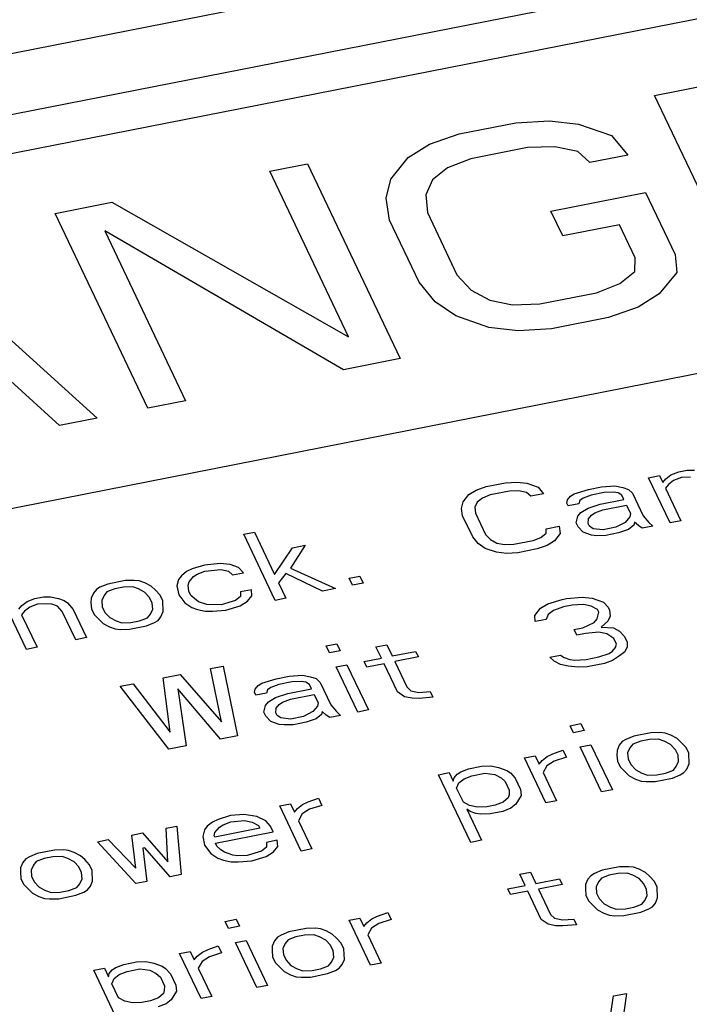
# Paper-space layout '10004648115_1_4' of a CAD drawing. Units: inches. Extents: x 0 to 34, y 0 to 22.
# Drawn here: x 21.4 to 21.8, y 14.7 to 15.3 of the extents above; entities that cross this region are included whole.
import ezdxf

# ---------------------------------------------------------------- set-up
doc = ezdxf.new("R2010")
doc.units = ezdxf.units.IN
doc.header["$LTSCALE"] = 1.87
doc.header["$MEASUREMENT"] = 0
doc.layers.get('0').update_dxf_attribs({"linetype": 'CONTINUOUS'})
doc.layers.add('COS_FEATURE', color=7, linetype='CONTINUOUS')

psp = doc.layouts.new('10004648115_1_4')

# ---------------------------------------------------------------- linework, layer by layer
at = {"color": 7, "linetype": 'CONTINUOUS'}
for p, q in [((19.66086, 14.94917), (22.18716, 15.44563)), ((22.37517, 15.42023), (19.51582, 14.85831)), ((19.67083, 14.91313), (22.19713, 15.4096)), ((20.4046, 14.81281), (22.59526, 15.24331)), ((21.81184, 15.03054), (21.81851, 15.03185)), ((21.82516, 15.00253), (21.81184, 15.03054)), ((21.81851, 15.03185), (21.82059, 15.02747)), ((21.82059, 15.02747), (21.82242, 15.02975)), ((21.82242, 15.02975), (21.82559, 15.03229)), ((21.82559, 15.03229), (21.83051, 15.03421)), ((21.83217, 15.03071), (21.82726, 15.02878)), ((21.83051, 15.03421), (21.83584, 15.03526)), ((21.83792, 15.03088), (21.83217, 15.03071)), ((21.83584, 15.03526), (21.84026, 15.03517)), ((21.70467, 15.02288), (21.71092, 15.02507)), ((21.71092, 15.02507), (21.72292, 15.02742)), ((21.72292, 15.02742), (21.73001, 15.02786)), ((21.73001, 15.02786), (21.73617, 15.02716)), ((21.73617, 15.02716), (21.74317, 15.0247)), ((21.74317, 15.0247), (21.74659, 15.02059)), ((21.7745, 15.0232), (21.7825, 15.02478)), ((21.7825, 15.02478), (21.79092, 15.02547)), ((21.79092, 15.02547), (21.79575, 15.02451)), ((21.79575, 15.02451), (21.79925, 15.02328)), ((21.82409, 15.02625), (21.82225, 15.02397)), ((21.82225, 15.02397), (21.83183, 15.00384)), ((21.82726, 15.02878), (21.82409, 15.02625)), ((21.6965, 15.01553), (21.70017, 15.02008)), ((21.70017, 15.02008), (21.70467, 15.02288)), ((21.7085, 15.01789), (21.70533, 15.01535)), ((21.71342, 15.01981), (21.7085, 15.01789)), ((21.72542, 15.02217), (21.71342, 15.01981)), ((21.73117, 15.02234), (21.72542, 15.02217)), ((21.736, 15.02138), (21.73117, 15.02234)), ((21.73859, 15.01902), (21.736, 15.02138)), ((21.74659, 15.02059), (21.73859, 15.01902)), ((21.7615, 15.01682), (21.76334, 15.01909)), ((21.76334, 15.01909), (21.76559, 15.02049)), ((21.76559, 15.02049), (21.7745, 15.0232)), ((21.77125, 15.01778), (21.769, 15.01638)), ((21.77617, 15.0197), (21.77125, 15.01778)), ((21.78417, 15.02127), (21.77617, 15.0197)), ((21.78992, 15.02145), (21.78417, 15.02127)), ((21.793, 15.0211), (21.78992, 15.02145)), ((21.79517, 15.01961), (21.793, 15.0211)), ((21.79642, 15.01698), (21.79517, 15.01961)), ((21.79925, 15.02328), (21.80184, 15.02092)), ((21.80184, 15.02092), (21.8085, 15.00691)), ((21.6955, 15.01151), (21.6965, 15.01553)), ((21.69625, 15.00687), (21.6955, 15.01151)), ((21.70533, 15.01535), (21.70392, 15.0122)), ((21.70392, 15.0122), (21.70425, 15.00844)), ((21.761, 15.01481), (21.7615, 15.01682)), ((21.76183, 15.01306), (21.761, 15.01481)), ((21.7685, 15.01437), (21.76183, 15.01306)), ((21.769, 15.01638), (21.7685, 15.01437)), ((21.76966, 15.00885), (21.77417, 15.01165)), ((21.77417, 15.01165), (21.78175, 15.0141)), ((21.78175, 15.0141), (21.79642, 15.01698)), ((21.78342, 15.0106), (21.79808, 15.01348)), ((21.79808, 15.01348), (21.80058, 15.00823)), ((21.70249, 14.99374), (21.69625, 15.00687)), ((21.70425, 15.00844), (21.71049, 14.99531)), ((21.76683, 15.00255), (21.76783, 15.00658)), ((21.76783, 15.00658), (21.76966, 15.00885)), ((21.77441, 15.005), (21.77625, 15.00727)), ((21.77625, 15.00727), (21.7785, 15.00867)), ((21.7785, 15.00867), (21.78342, 15.0106)), ((21.80008, 15.00621), (21.79733, 15.0028)), ((21.80058, 15.00823), (21.80008, 15.00621)), ((21.8085, 15.00691), (21.81191, 15.0028)), ((21.74816, 14.99888), (21.75616, 15.00046)), ((21.75616, 15.00046), (21.75691, 14.99582)), ((21.76808, 14.99993), (21.76683, 15.00255)), ((21.77108, 14.99669), (21.76808, 14.99993)), ((21.77433, 15.00211), (21.77441, 15.005)), ((21.77516, 15.00036), (21.77433, 15.00211)), ((21.77733, 14.99887), (21.77516, 15.00036)), ((21.79149, 14.99974), (21.78349, 14.99817)), ((21.79733, 15.0028), (21.79149, 14.99974)), ((21.80258, 15.00096), (21.79941, 14.99843)), ((21.80308, 15.00298), (21.80258, 15.00096)), ((21.80566, 15.00061), (21.80308, 15.00298)), ((21.80783, 14.99912), (21.80566, 15.00061)), ((21.8145, 15.00043), (21.80783, 14.99912)), ((21.81191, 15.0028), (21.8145, 15.00043)), ((21.83183, 15.00384), (21.82516, 15.00253)), ((21.56024, 14.99545), (21.56691, 14.99676)), ((21.57981, 14.95431), (21.56024, 14.99545)), ((21.56691, 14.99676), (21.5794, 14.9705)), ((21.70591, 14.98962), (21.70249, 14.99374)), ((21.71049, 14.99531), (21.71349, 14.99207)), ((21.73999, 14.99153), (21.74491, 14.99346)), ((21.74491, 14.99346), (21.74808, 14.99599)), ((21.74808, 14.99599), (21.74816, 14.99888)), ((21.75691, 14.99582), (21.75324, 14.99127)), ((21.77633, 14.99485), (21.77108, 14.99669)), ((21.77941, 14.9945), (21.77633, 14.99485)), ((21.78349, 14.99817), (21.77733, 14.99887)), ((21.78516, 14.99467), (21.77941, 14.9945)), ((21.79316, 14.99624), (21.78516, 14.99467)), ((21.79941, 14.99843), (21.79316, 14.99624)), ((21.5794, 14.9705), (21.59049, 14.98704)), ((21.59849, 14.98861), (21.58924, 14.97435)), ((21.59049, 14.98704), (21.59849, 14.98861)), ((21.71024, 14.98664), (21.70591, 14.98962)), ((21.71349, 14.99207), (21.71741, 14.98997)), ((21.71741, 14.98997), (21.72224, 14.989)), ((21.72224, 14.989), (21.72799, 14.98918)), ((21.72799, 14.98918), (21.73999, 14.99153)), ((21.74874, 14.98847), (21.74249, 14.98628)), ((21.75324, 14.99127), (21.74874, 14.98847)), ((21.71724, 14.98419), (21.71024, 14.98664)), ((21.72341, 14.98349), (21.71724, 14.98419)), ((21.73049, 14.98392), (21.72341, 14.98349)), ((21.74249, 14.98628), (21.73049, 14.98392)), ((21.53582, 14.9763), (21.52824, 14.97385)), ((21.54557, 14.97726), (21.53582, 14.9763)), ((21.55174, 14.97655), (21.54557, 14.97726)), ((21.55699, 14.97471), (21.55174, 14.97655)), ((21.55998, 14.97147), (21.55699, 14.97471)), ((21.52148, 14.96965), (21.51965, 14.96738)), ((21.52465, 14.97219), (21.52148, 14.96965)), ((21.52824, 14.97385), (21.52465, 14.97219)), ((21.52623, 14.9658), (21.52898, 14.96921)), ((21.52898, 14.96921), (21.53123, 14.97061)), ((21.53123, 14.97061), (21.53615, 14.97253)), ((21.53615, 14.97253), (21.5459, 14.97349)), ((21.5459, 14.97349), (21.55073, 14.97253)), ((21.55073, 14.97253), (21.55332, 14.97016)), ((21.55332, 14.97016), (21.55998, 14.97147)), ((21.58648, 14.97094), (21.5819, 14.96525)), ((21.60915, 14.96008), (21.58648, 14.97094)), ((21.58924, 14.97435), (21.61715, 14.96165)), ((21.62573, 14.96812), (21.6324, 14.96943)), ((21.6324, 14.96943), (21.63448, 14.96506)), ((21.42513, 14.92392), (21.40557, 14.96506)), ((21.4709, 14.96258), (21.46865, 14.96118)), ((21.47582, 14.96451), (21.4709, 14.96258)), ((21.48648, 14.9666), (21.47582, 14.96451)), ((21.48548, 14.96258), (21.48015, 14.96153)), ((21.49123, 14.96275), (21.48548, 14.96258)), ((21.49223, 14.96677), (21.48648, 14.9666)), ((21.49473, 14.96152), (21.49123, 14.96275)), ((21.49532, 14.96642), (21.49223, 14.96677)), ((21.49882, 14.9652), (21.49532, 14.96642)), ((21.50273, 14.96309), (21.49882, 14.9652)), ((21.50531, 14.96073), (21.50273, 14.96309)), ((21.51965, 14.96738), (21.51865, 14.96335)), ((21.51865, 14.96335), (21.51981, 14.95784)), ((21.52573, 14.96379), (21.52623, 14.9658)), ((21.52606, 14.96002), (21.52573, 14.96379)), ((21.5819, 14.96525), (21.58648, 14.95562)), ((21.62781, 14.96375), (21.62573, 14.96812)), ((21.63448, 14.96506), (21.62781, 14.96375)), ((21.43048, 14.9556), (21.43581, 14.95664)), ((21.43581, 14.95664), (21.44023, 14.95655)), ((21.44023, 14.95655), (21.44506, 14.95559)), ((21.46681, 14.95891), (21.4654, 14.95576)), ((21.46865, 14.96118), (21.46681, 14.95891)), ((21.4734, 14.95733), (21.47198, 14.95418)), ((21.47523, 14.9596), (21.4734, 14.95733)), ((21.48015, 14.96153), (21.47523, 14.9596)), ((21.49865, 14.95942), (21.49473, 14.96152)), ((21.50165, 14.95618), (21.49865, 14.95942)), ((21.50831, 14.95749), (21.50531, 14.96073)), ((21.50998, 14.95399), (21.50831, 14.95749)), ((21.51981, 14.95784), (21.52364, 14.95285)), ((21.52731, 14.9574), (21.52606, 14.96002)), ((21.53206, 14.95354), (21.52731, 14.9574)), ((21.55823, 14.95677), (21.55506, 14.95423)), ((21.55831, 14.95966), (21.55823, 14.95677)), ((21.56498, 14.96097), (21.55831, 14.95966)), ((21.56256, 14.95379), (21.56531, 14.95721)), ((21.56531, 14.95721), (21.56498, 14.96097)), ((21.61715, 14.96165), (21.60915, 14.96008)), ((21.76083, 14.95548), (21.77058, 14.95644)), ((21.77058, 14.95644), (21.77674, 14.95574)), ((21.42056, 14.94886), (21.42239, 14.95114)), ((21.42239, 14.95114), (21.42556, 14.95367)), ((21.42723, 14.95017), (21.42406, 14.94763)), ((21.42556, 14.95367), (21.43048, 14.9556)), ((21.43214, 14.95209), (21.42723, 14.95017)), ((21.43789, 14.95227), (21.43214, 14.95209)), ((21.44098, 14.95192), (21.43789, 14.95227)), ((21.44448, 14.95069), (21.44098, 14.95192)), ((21.44748, 14.94745), (21.44448, 14.95069)), ((21.44506, 14.95559), (21.44856, 14.95436)), ((21.44856, 14.95436), (21.45073, 14.95287)), ((21.45073, 14.95287), (21.45414, 14.94876)), ((21.4654, 14.95576), (21.46531, 14.95287)), ((21.46531, 14.95287), (21.46564, 14.94911)), ((21.47198, 14.95418), (21.47231, 14.95042)), ((21.47231, 14.95042), (21.47398, 14.94691)), ((21.50331, 14.95268), (21.50165, 14.95618)), ((21.50364, 14.94892), (21.50331, 14.95268)), ((21.51023, 14.94734), (21.50998, 14.95399)), ((21.52364, 14.95285), (21.52798, 14.94987)), ((21.53731, 14.9517), (21.53206, 14.95354)), ((21.54614, 14.95153), (21.53731, 14.9517)), ((21.55506, 14.95423), (21.54614, 14.95153)), ((21.54914, 14.94829), (21.55806, 14.951)), ((21.55806, 14.951), (21.56256, 14.95379)), ((21.58648, 14.95562), (21.57981, 14.95431)), ((21.74474, 14.94945), (21.74924, 14.95225)), ((21.74924, 14.95225), (21.75816, 14.95496)), ((21.75891, 14.95032), (21.75266, 14.94814)), ((21.75816, 14.95496), (21.76083, 14.95548)), ((21.76424, 14.95137), (21.75891, 14.95032)), ((21.77133, 14.9518), (21.76424, 14.95137)), ((21.77616, 14.95084), (21.77133, 14.9518)), ((21.78007, 14.94874), (21.77616, 14.95084)), ((21.77674, 14.95574), (21.78374, 14.95329)), ((21.78374, 14.95329), (21.78674, 14.95005)), ((21.42406, 14.94763), (21.42222, 14.94536)), ((21.42222, 14.94536), (21.4318, 14.92523)), ((21.4558, 14.92994), (21.44748, 14.94745)), ((21.45414, 14.94876), (21.46247, 14.93125)), ((21.46564, 14.94911), (21.46731, 14.9456)), ((21.46731, 14.9456), (21.47289, 14.94)), ((21.47398, 14.94691), (21.47697, 14.94368)), ((21.50039, 14.94349), (21.50222, 14.94577)), ((21.50222, 14.94577), (21.50364, 14.94892)), ((21.50697, 14.94191), (21.50881, 14.94419)), ((21.50881, 14.94419), (21.51023, 14.94734)), ((21.52798, 14.94987), (21.53148, 14.94864)), ((21.53148, 14.94864), (21.53631, 14.94768)), ((21.53631, 14.94768), (21.54073, 14.94759)), ((21.54073, 14.94759), (21.54914, 14.94829)), ((21.74107, 14.9449), (21.74474, 14.94945)), ((21.7414, 14.94114), (21.74107, 14.9449)), ((21.74949, 14.9456), (21.74807, 14.94245)), ((21.75266, 14.94814), (21.74949, 14.9456)), ((21.77991, 14.94296), (21.78091, 14.94699)), ((21.78091, 14.94699), (21.78007, 14.94874)), ((21.78791, 14.94453), (21.78649, 14.94138)), ((21.78674, 14.95005), (21.78757, 14.9483)), ((21.78757, 14.9483), (21.78791, 14.94453)), ((21.47289, 14.94), (21.47681, 14.9379)), ((21.47681, 14.9379), (21.4803, 14.93667)), ((21.47697, 14.94368), (21.48089, 14.94157)), ((21.48089, 14.94157), (21.48439, 14.94035)), ((21.48439, 14.94035), (21.49014, 14.94052)), ((21.48914, 14.93649), (21.49981, 14.93859)), ((21.49014, 14.94052), (21.49547, 14.94157)), ((21.49547, 14.94157), (21.50039, 14.94349)), ((21.49981, 14.93859), (21.50472, 14.94051)), ((21.50472, 14.94051), (21.50697, 14.94191)), ((21.74807, 14.94245), (21.7414, 14.94114)), ((21.7709, 14.93736), (21.77807, 14.94069)), ((21.77807, 14.94069), (21.77991, 14.94296)), ((21.78649, 14.94138), (21.7824, 14.93771)), ((21.4803, 14.93667), (21.48339, 14.93632)), ((21.48339, 14.93632), (21.48914, 14.93649)), ((21.76557, 14.93632), (21.7709, 14.93736)), ((21.76723, 14.93281), (21.76557, 14.93632)), ((21.77257, 14.93386), (21.76723, 14.93281)), ((21.78099, 14.93456), (21.77257, 14.93386)), ((21.78582, 14.93359), (21.78099, 14.93456)), ((21.7824, 14.93771), (21.7899, 14.93727)), ((21.79015, 14.93062), (21.78582, 14.93359)), ((21.7899, 14.93727), (21.79382, 14.93517)), ((21.79382, 14.93517), (21.79682, 14.93193)), ((21.79682, 14.93193), (21.79848, 14.92843)), ((21.46247, 14.93125), (21.4558, 14.92994)), ((21.61148, 14.92614), (21.61815, 14.92745)), ((21.61356, 14.92176), (21.61148, 14.92614)), ((21.61815, 14.92745), (21.62023, 14.92307)), ((21.6424, 14.92551), (21.64907, 14.92682)), ((21.64907, 14.92682), (21.6524, 14.91982)), ((21.79182, 14.92712), (21.79015, 14.93062)), ((21.79132, 14.9251), (21.79182, 14.92712)), ((21.79848, 14.92843), (21.7984, 14.92554)), ((21.4318, 14.92523), (21.42513, 14.92392)), ((21.62023, 14.92307), (21.61356, 14.92176)), ((21.64573, 14.91851), (21.6424, 14.92551)), ((21.6524, 14.91982), (21.66706, 14.9227)), ((21.66706, 14.9227), (21.66873, 14.9192)), ((21.75048, 14.91899), (21.75715, 14.9203)), ((21.75715, 14.9203), (21.75931, 14.91881)), ((21.78098, 14.91924), (21.78723, 14.92143)), ((21.78723, 14.92143), (21.78948, 14.92283)), ((21.79381, 14.91985), (21.78931, 14.91705)), ((21.78948, 14.92283), (21.79132, 14.9251)), ((21.79698, 14.92239), (21.79381, 14.91985)), ((21.7984, 14.92554), (21.79698, 14.92239)), ((21.53948, 14.91198), (21.54748, 14.91356)), ((21.54748, 14.91356), (21.55638, 14.87032)), ((21.61773, 14.913), (21.62439, 14.91432)), ((21.62439, 14.91432), (21.63772, 14.8863)), ((21.63506, 14.91641), (21.64573, 14.91851)), ((21.63673, 14.91291), (21.63506, 14.91641)), ((21.6474, 14.91501), (21.63673, 14.91291)), ((21.65572, 14.8975), (21.6474, 14.91501)), ((21.66873, 14.9192), (21.65406, 14.91632)), ((21.65406, 14.91632), (21.66156, 14.90056)), ((21.75306, 14.91663), (21.75048, 14.91899)), ((21.75698, 14.91453), (21.75306, 14.91663)), ((21.76181, 14.91356), (21.75698, 14.91453)), ((21.75931, 14.91881), (21.76281, 14.91759)), ((21.76798, 14.91286), (21.76181, 14.91356)), ((21.76281, 14.91759), (21.7659, 14.91724)), ((21.7659, 14.91724), (21.77298, 14.91767)), ((21.77298, 14.91767), (21.78098, 14.91924)), ((21.7844, 14.91513), (21.77373, 14.91303)), ((21.78931, 14.91705), (21.7844, 14.91513)), ((21.51014, 14.90622), (21.52081, 14.90832)), ((21.52081, 14.90832), (21.54647, 14.8789)), ((21.54647, 14.8789), (21.53948, 14.91198)), ((21.58839, 14.90724), (21.59681, 14.90794)), ((21.59681, 14.90794), (21.60164, 14.90697)), ((21.63105, 14.88499), (21.61773, 14.913)), ((21.77373, 14.91303), (21.76798, 14.91286)), ((21.48347, 14.90098), (21.49147, 14.90255)), ((21.49147, 14.90255), (21.51446, 14.87261)), ((21.51446, 14.87261), (21.51014, 14.90622)), ((21.56739, 14.89928), (21.56922, 14.90156)), ((21.56922, 14.90156), (21.57147, 14.90296)), ((21.57147, 14.90296), (21.58039, 14.90567)), ((21.58206, 14.90217), (21.57714, 14.90024)), ((21.58039, 14.90567), (21.58839, 14.90724)), ((21.59006, 14.90374), (21.58206, 14.90217)), ((21.59581, 14.90391), (21.59006, 14.90374)), ((21.59889, 14.90356), (21.59581, 14.90391)), ((21.60106, 14.90207), (21.59889, 14.90356)), ((21.60231, 14.89945), (21.60106, 14.90207)), ((21.60164, 14.90697), (21.60514, 14.90575)), ((21.60514, 14.90575), (21.60772, 14.90338)), ((21.60772, 14.90338), (21.61439, 14.88938)), ((21.51371, 14.86193), (21.48347, 14.90098)), ((21.51922, 14.89939), (21.52438, 14.86403)), ((21.54571, 14.86822), (21.51922, 14.89939)), ((21.56689, 14.89727), (21.56739, 14.89928)), ((21.56772, 14.89552), (21.56689, 14.89727)), ((21.57439, 14.89683), (21.56772, 14.89552)), ((21.57489, 14.89884), (21.57439, 14.89683)), ((21.57714, 14.90024), (21.57489, 14.89884)), ((21.58005, 14.89412), (21.58764, 14.89656)), ((21.58764, 14.89656), (21.60231, 14.89945)), ((21.5893, 14.89306), (21.60397, 14.89594)), ((21.60397, 14.89594), (21.60647, 14.89069)), ((21.66005, 14.89452), (21.65572, 14.8975)), ((21.66156, 14.90056), (21.66414, 14.8982)), ((21.66414, 14.8982), (21.66897, 14.89723)), ((21.66897, 14.89723), (21.67606, 14.89767)), ((21.67606, 14.89767), (21.67772, 14.89417)), ((21.57272, 14.88502), (21.57372, 14.88904)), ((21.57372, 14.88904), (21.57555, 14.89132)), ((21.57555, 14.89132), (21.58005, 14.89412)), ((21.5803, 14.88746), (21.58214, 14.88974)), ((21.58214, 14.88974), (21.58439, 14.89114)), ((21.58439, 14.89114), (21.5893, 14.89306)), ((21.60647, 14.89069), (21.60597, 14.88868)), ((21.61439, 14.88938), (21.6178, 14.88526)), ((21.66489, 14.89356), (21.66005, 14.89452)), ((21.6693, 14.89347), (21.66489, 14.89356)), ((21.67772, 14.89417), (21.6693, 14.89347)), ((21.57397, 14.88239), (21.57272, 14.88502)), ((21.58022, 14.88458), (21.5803, 14.88746)), ((21.58105, 14.88282), (21.58022, 14.88458)), ((21.60322, 14.88527), (21.59738, 14.88221)), ((21.60597, 14.88868), (21.60322, 14.88527)), ((21.60847, 14.88343), (21.6053, 14.88089)), ((21.60897, 14.88544), (21.60847, 14.88343)), ((21.61155, 14.88308), (21.60897, 14.88544)), ((21.61372, 14.88159), (21.61155, 14.88308)), ((21.62038, 14.8829), (21.61372, 14.88159)), ((21.6178, 14.88526), (21.62038, 14.8829)), ((21.63772, 14.8863), (21.63105, 14.88499)), ((21.57697, 14.87915), (21.57397, 14.88239)), ((21.58221, 14.87731), (21.57697, 14.87915)), ((21.58322, 14.88134), (21.58105, 14.88282)), ((21.5853, 14.87696), (21.58221, 14.87731)), ((21.58938, 14.88063), (21.58322, 14.88134)), ((21.59105, 14.87713), (21.5853, 14.87696)), ((21.59738, 14.88221), (21.58938, 14.88063)), ((21.59905, 14.8787), (21.59105, 14.87713)), ((21.6053, 14.88089), (21.59905, 14.8787)), ((21.76304, 14.87653), (21.76971, 14.87784)), ((21.76971, 14.87784), (21.77179, 14.87346)), ((21.76512, 14.87215), (21.76304, 14.87653)), ((21.77179, 14.87346), (21.76512, 14.87215)), ((21.81329, 14.87205), (21.80262, 14.86995)), ((21.81904, 14.87222), (21.81329, 14.87205)), ((21.82212, 14.87187), (21.81904, 14.87222)), ((21.82562, 14.87064), (21.82212, 14.87187)), ((21.82954, 14.86854), (21.82562, 14.87064)), ((21.55638, 14.87032), (21.54571, 14.86822)), ((21.76929, 14.8634), (21.77596, 14.86471)), ((21.77596, 14.86471), (21.78928, 14.8367)), ((21.79546, 14.86663), (21.79362, 14.86435)), ((21.79771, 14.86803), (21.79546, 14.86663)), ((21.80262, 14.86995), (21.79771, 14.86803)), ((21.80204, 14.86505), (21.8002, 14.86278)), ((21.80696, 14.86697), (21.80204, 14.86505)), ((21.81229, 14.86802), (21.80696, 14.86697)), ((21.81804, 14.8682), (21.81229, 14.86802)), ((21.82154, 14.86697), (21.81804, 14.8682)), ((21.82546, 14.86487), (21.82154, 14.86697)), ((21.82845, 14.86163), (21.82546, 14.86487)), ((21.83212, 14.86618), (21.82954, 14.86854)), ((21.83512, 14.86294), (21.83212, 14.86618)), ((21.52438, 14.86403), (21.51371, 14.86193)), ((21.74879, 14.85746), (21.75237, 14.85912)), ((21.75237, 14.85912), (21.75862, 14.8613)), ((21.75862, 14.8613), (21.7607, 14.85693)), ((21.78261, 14.83539), (21.76929, 14.8634)), ((21.7922, 14.8612), (21.79212, 14.85832)), ((21.79362, 14.86435), (21.7922, 14.8612)), ((21.8002, 14.86278), (21.79879, 14.85963)), ((21.79879, 14.85963), (21.79912, 14.85586)), ((21.83012, 14.85813), (21.82845, 14.86163)), ((21.83679, 14.85944), (21.83512, 14.86294)), ((21.83703, 14.85279), (21.83679, 14.85944)), ((21.73462, 14.85659), (21.74129, 14.8579)), ((21.74794, 14.82858), (21.73462, 14.85659)), ((21.74129, 14.8579), (21.74378, 14.85265)), ((21.74378, 14.85265), (21.74562, 14.85492)), ((21.74562, 14.85492), (21.74879, 14.85746)), ((21.75312, 14.85448), (21.74862, 14.85168)), ((21.7607, 14.85693), (21.75312, 14.85448)), ((21.79212, 14.85832), (21.79245, 14.85455)), ((21.79245, 14.85455), (21.79412, 14.85105)), ((21.79912, 14.85586), (21.80078, 14.85236)), ((21.80078, 14.85236), (21.80378, 14.84912)), ((21.82903, 14.85121), (21.83045, 14.85436)), ((21.83045, 14.85436), (21.83012, 14.85813)), ((21.83562, 14.84963), (21.83703, 14.85279)), ((21.68128, 14.84611), (21.68795, 14.84742)), ((21.68795, 14.84742), (21.69045, 14.84216)), ((21.69095, 14.84418), (21.69278, 14.84645)), ((21.69278, 14.84645), (21.69503, 14.84785)), ((21.69503, 14.84785), (21.69995, 14.84977)), ((21.69995, 14.84977), (21.70795, 14.85135)), ((21.70203, 14.8454), (21.71003, 14.84697)), ((21.70795, 14.85135), (21.7137, 14.85152)), ((21.71003, 14.84697), (21.7162, 14.84627)), ((21.7137, 14.85152), (21.71853, 14.85055)), ((21.7162, 14.84627), (21.72011, 14.84417)), ((21.71853, 14.85055), (21.72378, 14.84872)), ((21.72378, 14.84872), (21.72595, 14.84723)), ((21.72595, 14.84723), (21.72895, 14.84399)), ((21.74862, 14.85168), (21.74628, 14.84739)), ((21.74628, 14.84739), (21.75461, 14.82989)), ((21.79412, 14.85105), (21.7997, 14.84545)), ((21.80378, 14.84912), (21.8077, 14.84702)), ((21.8077, 14.84702), (21.8112, 14.84579)), ((21.81695, 14.84597), (21.82228, 14.84701)), ((21.82228, 14.84701), (21.8272, 14.84894)), ((21.8272, 14.84894), (21.82903, 14.85121)), ((21.83153, 14.84596), (21.83378, 14.84736)), ((21.83378, 14.84736), (21.83562, 14.84963)), ((21.70127, 14.80409), (21.68128, 14.84611)), ((21.69045, 14.84216), (21.69095, 14.84418)), ((21.69253, 14.83779), (21.69395, 14.84094)), ((21.69395, 14.84094), (21.69711, 14.84347)), ((21.69711, 14.84347), (21.70203, 14.8454)), ((21.72011, 14.84417), (21.7227, 14.8418)), ((21.7227, 14.8418), (21.72519, 14.83655)), ((21.72895, 14.84399), (21.73228, 14.83698)), ((21.7997, 14.84545), (21.80361, 14.84335)), ((21.80361, 14.84335), (21.80711, 14.84212)), ((21.80711, 14.84212), (21.8102, 14.84177)), ((21.8102, 14.84177), (21.81595, 14.84194)), ((21.8112, 14.84579), (21.81695, 14.84597)), ((21.81595, 14.84194), (21.82661, 14.84404)), ((21.82661, 14.84404), (21.83153, 14.84596)), ((21.69669, 14.82903), (21.69253, 14.83779)), ((21.72519, 14.83655), (21.72511, 14.83366)), ((21.73228, 14.83698), (21.73261, 14.83322)), ((21.78928, 14.8367), (21.78261, 14.83539)), ((21.58261, 14.82671), (21.58927, 14.82802)), ((21.58927, 14.82802), (21.59177, 14.82277)), ((21.59677, 14.82758), (21.60036, 14.82925)), ((21.60036, 14.82925), (21.60661, 14.83143)), ((21.60661, 14.83143), (21.60869, 14.82705)), ((21.70061, 14.82693), (21.69669, 14.82903)), ((21.72144, 14.82911), (21.71652, 14.82719)), ((21.72461, 14.83165), (21.72144, 14.82911)), ((21.72511, 14.83366), (21.72461, 14.83165)), ((21.73261, 14.83322), (21.72936, 14.8278)), ((21.75461, 14.82989), (21.74794, 14.82858)), ((21.59593, 14.7987), (21.58261, 14.82671)), ((21.59177, 14.82277), (21.59361, 14.82505)), ((21.59361, 14.82505), (21.59677, 14.82758)), ((21.59661, 14.82181), (21.59427, 14.81752)), ((21.60111, 14.82461), (21.59661, 14.82181)), ((21.60869, 14.82705), (21.60111, 14.82461)), ((21.70094, 14.82317), (21.69877, 14.82466)), ((21.69877, 14.82466), (21.70793, 14.8054)), ((21.70544, 14.82597), (21.70061, 14.82693)), ((21.70444, 14.82194), (21.70094, 14.82317)), ((21.70752, 14.82159), (21.70444, 14.82194)), ((21.71119, 14.82614), (21.70544, 14.82597)), ((21.71327, 14.82176), (21.70752, 14.82159)), ((21.71652, 14.82719), (21.71119, 14.82614)), ((21.72127, 14.82334), (21.71327, 14.82176)), ((21.72619, 14.82526), (21.72127, 14.82334)), ((21.72936, 14.8278), (21.72619, 14.82526)), ((21.54077, 14.81658), (21.5376, 14.81404)), ((21.54435, 14.81824), (21.54077, 14.81658)), ((21.55194, 14.82069), (21.54435, 14.81824)), ((21.54735, 14.815), (21.55227, 14.81692)), ((21.56036, 14.82138), (21.55194, 14.82069)), ((21.55227, 14.81692), (21.56069, 14.81762)), ((21.56827, 14.82007), (21.56036, 14.82138)), ((21.56069, 14.81762), (21.56552, 14.81666)), ((21.56552, 14.81666), (21.56944, 14.81455)), ((21.57394, 14.81735), (21.56827, 14.82007)), ((21.57694, 14.81411), (21.57394, 14.81735)), ((21.59427, 14.81752), (21.6026, 14.80001)), ((21.4906, 14.80863), (21.49727, 14.80994)), ((21.49727, 14.80994), (21.51309, 14.792)), ((21.51194, 14.81283), (21.5186, 14.81414)), ((21.51309, 14.792), (21.51194, 14.81283)), ((21.5186, 14.81414), (21.52126, 14.78403)), ((21.53577, 14.81177), (21.53477, 14.80774)), ((21.5376, 14.81404), (21.53577, 14.81177)), ((21.54185, 14.80818), (21.54235, 14.81019)), ((21.57027, 14.8128), (21.54227, 14.8073)), ((21.54235, 14.81019), (21.5451, 14.8136)), ((21.5426, 14.80354), (21.5786, 14.81061)), ((21.5451, 14.8136), (21.54735, 14.815)), ((21.56944, 14.81455), (21.57027, 14.8128)), ((21.5786, 14.81061), (21.57694, 14.81411)), ((21.46927, 14.80444), (21.47593, 14.80575)), ((21.49326, 14.77853), (21.46927, 14.80444)), ((21.47593, 14.80575), (21.49309, 14.78807)), ((21.49309, 14.78807), (21.4906, 14.80863)), ((21.53477, 14.80774), (21.53593, 14.80223)), ((21.54227, 14.8073), (21.54185, 14.80818)), ((21.54343, 14.80179), (21.5426, 14.80354)), ((21.57443, 14.80405), (21.57435, 14.80116)), ((21.5811, 14.80536), (21.57443, 14.80405)), ((21.58143, 14.8016), (21.5811, 14.80536)), ((21.70793, 14.8054), (21.70127, 14.80409)), ((21.4426, 14.7992), (21.43193, 14.7971)), ((21.44835, 14.79937), (21.4426, 14.7992)), ((21.45143, 14.79902), (21.44835, 14.79937)), ((21.45493, 14.79779), (21.45143, 14.79902)), ((21.45885, 14.79569), (21.45493, 14.79779)), ((21.49876, 14.80067), (21.49743, 14.8004)), ((21.49743, 14.8004), (21.49992, 14.77984)), ((21.51459, 14.78272), (21.49876, 14.80067)), ((21.53593, 14.80223), (21.53976, 14.79724)), ((21.54601, 14.79942), (21.54343, 14.80179)), ((21.54818, 14.79793), (21.54601, 14.79942)), ((21.55343, 14.79609), (21.54818, 14.79793)), ((21.57118, 14.79863), (21.56226, 14.79592)), ((21.57435, 14.80116), (21.57118, 14.79863)), ((21.57418, 14.79539), (21.57868, 14.79818)), ((21.57868, 14.79818), (21.58143, 14.8016)), ((21.6026, 14.80001), (21.59593, 14.7987)), ((21.42293, 14.79151), (21.42151, 14.78836)), ((21.42476, 14.79378), (21.42293, 14.79151)), ((21.42701, 14.79518), (21.42476, 14.79378)), ((21.43193, 14.7971), (21.42701, 14.79518)), ((21.43134, 14.7922), (21.42951, 14.78993)), ((21.43626, 14.79413), (21.43134, 14.7922)), ((21.4416, 14.79517), (21.43626, 14.79413)), ((21.44735, 14.79535), (21.4416, 14.79517)), ((21.45085, 14.79412), (21.44735, 14.79535)), ((21.45476, 14.79202), (21.45085, 14.79412)), ((21.45776, 14.78878), (21.45476, 14.79202)), ((21.46143, 14.79333), (21.45885, 14.79569)), ((21.46443, 14.79009), (21.46143, 14.79333)), ((21.53976, 14.79724), (21.5441, 14.79426)), ((21.5441, 14.79426), (21.5476, 14.79303)), ((21.5476, 14.79303), (21.55243, 14.79207)), ((21.55243, 14.79207), (21.55684, 14.79198)), ((21.55651, 14.79574), (21.55343, 14.79609)), ((21.56226, 14.79592), (21.55651, 14.79574)), ((21.55684, 14.79198), (21.56526, 14.79268)), ((21.56526, 14.79268), (21.57418, 14.79539)), ((21.42151, 14.78836), (21.42143, 14.78547)), ((21.42143, 14.78547), (21.42176, 14.7817)), ((21.42951, 14.78993), (21.42809, 14.78678)), ((21.42809, 14.78678), (21.42842, 14.78301)), ((21.45943, 14.78528), (21.45776, 14.78878)), ((21.45976, 14.78151), (21.45943, 14.78528)), ((21.46609, 14.78659), (21.46443, 14.79009)), ((21.46634, 14.77994), (21.46609, 14.78659)), ((21.7317, 14.78428), (21.73837, 14.78559)), ((21.73837, 14.78559), (21.7417, 14.77859)), ((21.78303, 14.78671), (21.77812, 14.78479)), ((21.7937, 14.78881), (21.78303, 14.78671)), ((21.79945, 14.78898), (21.7937, 14.78881)), ((21.80253, 14.78863), (21.79945, 14.78898)), ((21.80603, 14.7874), (21.80253, 14.78863)), ((21.80995, 14.7853), (21.80603, 14.7874)), ((21.81253, 14.78294), (21.80995, 14.7853)), ((21.42176, 14.7817), (21.42342, 14.7782)), ((21.42842, 14.78301), (21.43009, 14.77951)), ((21.43009, 14.77951), (21.43309, 14.77627)), ((21.45834, 14.77836), (21.45976, 14.78151)), ((21.46492, 14.77679), (21.46634, 14.77994)), ((21.49992, 14.77984), (21.49326, 14.77853)), ((21.52126, 14.78403), (21.51459, 14.78272)), ((21.73503, 14.77728), (21.7317, 14.78428)), ((21.7417, 14.77859), (21.75637, 14.78147)), ((21.75637, 14.78147), (21.75803, 14.77797)), ((21.77403, 14.78112), (21.77261, 14.77797)), ((21.77587, 14.78339), (21.77403, 14.78112)), ((21.77812, 14.78479), (21.77587, 14.78339)), ((21.78061, 14.77954), (21.7792, 14.77639)), ((21.78245, 14.78181), (21.78061, 14.77954)), ((21.78737, 14.78374), (21.78245, 14.78181)), ((21.7927, 14.78478), (21.78737, 14.78374)), ((21.79845, 14.78496), (21.7927, 14.78478)), ((21.80195, 14.78373), (21.79845, 14.78496)), ((21.80587, 14.78163), (21.80195, 14.78373)), ((21.80886, 14.77839), (21.80587, 14.78163)), ((21.81553, 14.7797), (21.81253, 14.78294)), ((21.8172, 14.7762), (21.81553, 14.7797)), ((21.42342, 14.7782), (21.429, 14.7726)), ((21.43309, 14.77627), (21.437, 14.77417)), ((21.437, 14.77417), (21.4405, 14.77294)), ((21.4405, 14.77294), (21.44625, 14.77312)), ((21.44625, 14.77312), (21.45159, 14.77417)), ((21.45159, 14.77417), (21.45651, 14.77609)), ((21.45592, 14.77119), (21.46084, 14.77311)), ((21.45651, 14.77609), (21.45834, 14.77836)), ((21.46084, 14.77311), (21.46309, 14.77451)), ((21.46309, 14.77451), (21.46492, 14.77679)), ((21.72436, 14.77518), (21.73503, 14.77728)), ((21.72603, 14.77168), (21.72436, 14.77518)), ((21.7367, 14.77378), (21.72603, 14.77168)), ((21.74502, 14.75627), (21.7367, 14.77378)), ((21.75803, 14.77797), (21.74336, 14.77509)), ((21.74336, 14.77509), (21.75086, 14.75933)), ((21.77261, 14.77797), (21.77253, 14.77508)), ((21.77253, 14.77508), (21.77286, 14.77131)), ((21.7792, 14.77639), (21.77953, 14.77262)), ((21.81053, 14.77489), (21.80886, 14.77839)), ((21.81086, 14.77112), (21.81053, 14.77489)), ((21.81744, 14.76955), (21.8172, 14.7762)), ((21.429, 14.7726), (21.43292, 14.7705)), ((21.43292, 14.7705), (21.43642, 14.76927)), ((21.43642, 14.76927), (21.4395, 14.76892)), ((21.4395, 14.76892), (21.44525, 14.76909)), ((21.44525, 14.76909), (21.45592, 14.77119)), ((21.77286, 14.77131), (21.77453, 14.76781)), ((21.77453, 14.76781), (21.78011, 14.76221)), ((21.77953, 14.77262), (21.78119, 14.76912)), ((21.78119, 14.76912), (21.78419, 14.76588)), ((21.80761, 14.7657), (21.80944, 14.76797)), ((21.80944, 14.76797), (21.81086, 14.77112)), ((21.81603, 14.7664), (21.81744, 14.76955)), ((21.78011, 14.76221), (21.78402, 14.76011)), ((21.78419, 14.76588), (21.78811, 14.76378)), ((21.78811, 14.76378), (21.79161, 14.76256)), ((21.79161, 14.76256), (21.79736, 14.76273)), ((21.79636, 14.7587), (21.80702, 14.7608)), ((21.79736, 14.76273), (21.80269, 14.76378)), ((21.80269, 14.76378), (21.80761, 14.7657)), ((21.80702, 14.7608), (21.81194, 14.76272)), ((21.81194, 14.76272), (21.81419, 14.76412)), ((21.81419, 14.76412), (21.81603, 14.7664)), ((21.54877, 14.75503), (21.55544, 14.75634)), ((21.55085, 14.75066), (21.54877, 14.75503)), ((21.55544, 14.75634), (21.55752, 14.75197)), ((21.62569, 14.75579), (21.63236, 14.7571)), ((21.63901, 14.72778), (21.62569, 14.75579)), ((21.63236, 14.7571), (21.63485, 14.75185)), ((21.63669, 14.75413), (21.63986, 14.75666)), ((21.63986, 14.75666), (21.64344, 14.75832)), ((21.64344, 14.75832), (21.64969, 14.76051)), ((21.65177, 14.75613), (21.64419, 14.75368)), ((21.64969, 14.76051), (21.65177, 14.75613)), ((21.74936, 14.75329), (21.74502, 14.75627)), ((21.75086, 14.75933), (21.75344, 14.75697)), ((21.75344, 14.75697), (21.75827, 14.756)), ((21.75827, 14.756), (21.76536, 14.75644)), ((21.76536, 14.75644), (21.76702, 14.75294)), ((21.78402, 14.76011), (21.78752, 14.75888)), ((21.78752, 14.75888), (21.79061, 14.75853)), ((21.79061, 14.75853), (21.79636, 14.7587)), ((21.55752, 14.75197), (21.55085, 14.75066)), ((21.58835, 14.74845), (21.58344, 14.74653)), ((21.59902, 14.75055), (21.58835, 14.74845)), ((21.60477, 14.75072), (21.59902, 14.75055)), ((21.60785, 14.75037), (21.60477, 14.75072)), ((21.61135, 14.74915), (21.60785, 14.75037)), ((21.61527, 14.74704), (21.61135, 14.74915)), ((21.63485, 14.75185), (21.63669, 14.75413)), ((21.63969, 14.75089), (21.63735, 14.7466)), ((21.64419, 14.75368), (21.63969, 14.75089)), ((21.75419, 14.75233), (21.74936, 14.75329)), ((21.7586, 14.75224), (21.75419, 14.75233)), ((21.76702, 14.75294), (21.7586, 14.75224)), ((21.55502, 14.7419), (21.56168, 14.74321)), ((21.56168, 14.74321), (21.57501, 14.7152)), ((21.57935, 14.74286), (21.57793, 14.73971)), ((21.58119, 14.74513), (21.57935, 14.74286)), ((21.58344, 14.74653), (21.58119, 14.74513)), ((21.58777, 14.74355), (21.58593, 14.74128)), ((21.59269, 14.74548), (21.58777, 14.74355)), ((21.59802, 14.74653), (21.59269, 14.74548)), ((21.60377, 14.7467), (21.59802, 14.74653)), ((21.60727, 14.74547), (21.60377, 14.7467)), ((21.61118, 14.74337), (21.60727, 14.74547)), ((21.61418, 14.74013), (21.61118, 14.74337)), ((21.61785, 14.74468), (21.61527, 14.74704)), ((21.62085, 14.74144), (21.61785, 14.74468)), ((21.63735, 14.7466), (21.64568, 14.72909)), ((21.52035, 14.73509), (21.52702, 14.7364)), ((21.52702, 14.7364), (21.52951, 14.73115)), ((21.53452, 14.73596), (21.5381, 14.73762)), ((21.5381, 14.73762), (21.54435, 14.73981)), ((21.54435, 14.73981), (21.54643, 14.73543)), ((21.56834, 14.71389), (21.55502, 14.7419)), ((21.57793, 14.73971), (21.57785, 14.73682)), ((21.57785, 14.73682), (21.57818, 14.73306)), ((21.58593, 14.74128), (21.58452, 14.73813)), ((21.58452, 14.73813), (21.58485, 14.73437)), ((21.61585, 14.73663), (21.61418, 14.74013)), ((21.61618, 14.73287), (21.61585, 14.73663)), ((21.62252, 14.73794), (21.62085, 14.74144)), ((21.62276, 14.73129), (21.62252, 14.73794)), ((21.49368, 14.72985), (21.49943, 14.73002)), ((21.49943, 14.73002), (21.50426, 14.72906)), ((21.53367, 14.70708), (21.52035, 14.73509)), ((21.52951, 14.73115), (21.53135, 14.73342)), ((21.53135, 14.73342), (21.53452, 14.73596)), ((21.53435, 14.73018), (21.53201, 14.7259)), ((21.53885, 14.73298), (21.53435, 14.73018)), ((21.54643, 14.73543), (21.53885, 14.73298)), ((21.57818, 14.73306), (21.57985, 14.72955)), ((21.58485, 14.73437), (21.58651, 14.73086)), ((21.58651, 14.73086), (21.58951, 14.72762)), ((21.61476, 14.72972), (21.61618, 14.73287)), ((21.62135, 14.72814), (21.62276, 14.73129)), ((21.46701, 14.72461), (21.47368, 14.72592)), ((21.487, 14.68259), (21.46701, 14.72461)), ((21.47368, 14.72592), (21.47618, 14.72067)), ((21.47668, 14.72268), (21.47851, 14.72495)), ((21.47851, 14.72495), (21.48076, 14.72635)), ((21.48076, 14.72635), (21.48568, 14.72828)), ((21.48284, 14.72198), (21.48776, 14.7239)), ((21.48568, 14.72828), (21.49368, 14.72985)), ((21.48776, 14.7239), (21.49576, 14.72547)), ((21.49576, 14.72547), (21.50193, 14.72477)), ((21.50193, 14.72477), (21.50584, 14.72267)), ((21.50426, 14.72906), (21.50951, 14.72722)), ((21.50951, 14.72722), (21.51168, 14.72573)), ((21.51168, 14.72573), (21.51468, 14.72249)), ((21.53201, 14.7259), (21.54034, 14.70839)), ((21.57985, 14.72955), (21.58543, 14.72395)), ((21.58543, 14.72395), (21.58934, 14.72185)), ((21.58951, 14.72762), (21.59343, 14.72552)), ((21.59343, 14.72552), (21.59693, 14.7243)), ((21.59693, 14.7243), (21.60268, 14.72447)), ((21.60268, 14.72447), (21.60801, 14.72552)), ((21.60801, 14.72552), (21.61293, 14.72744)), ((21.61234, 14.72254), (21.61726, 14.72446)), ((21.61293, 14.72744), (21.61476, 14.72972)), ((21.61726, 14.72446), (21.61951, 14.72586)), ((21.61951, 14.72586), (21.62135, 14.72814)), ((21.64568, 14.72909), (21.63901, 14.72778)), ((21.47618, 14.72067), (21.47668, 14.72268)), ((21.47826, 14.71629), (21.47968, 14.71944)), ((21.47968, 14.71944), (21.48284, 14.72198)), ((21.50584, 14.72267), (21.50843, 14.7203)), ((21.50843, 14.7203), (21.51092, 14.71505)), ((21.51468, 14.72249), (21.51801, 14.71549)), ((21.58934, 14.72185), (21.59284, 14.72062)), ((21.59284, 14.72062), (21.59593, 14.72027)), ((21.59593, 14.72027), (21.60168, 14.72044)), ((21.60168, 14.72044), (21.61234, 14.72254)), ((21.48242, 14.70754), (21.47826, 14.71629)), ((21.51084, 14.71216), (21.51034, 14.71015)), ((21.51092, 14.71505), (21.51084, 14.71216)), ((21.51834, 14.71172), (21.51509, 14.7063)), ((21.51801, 14.71549), (21.51834, 14.71172)), ((21.57501, 14.7152), (21.56834, 14.71389)), ((21.48634, 14.70543), (21.48242, 14.70754)), ((21.50225, 14.70569), (21.49692, 14.70464)), ((21.50717, 14.70761), (21.50225, 14.70569)), ((21.51034, 14.71015), (21.50717, 14.70761)), ((21.51509, 14.7063), (21.51192, 14.70376)), ((21.54034, 14.70839), (21.53367, 14.70708)), ((21.78678, 14.68796), (21.79003, 14.7087)), ((21.79003, 14.7087), (21.79804, 14.71027)), ((21.79804, 14.71027), (21.79135, 14.66302)), ((21.49117, 14.70447), (21.48634, 14.70543)), ((21.49692, 14.70464), (21.49117, 14.70447)), ((21.51192, 14.70376), (21.507, 14.70184))]:
    psp.add_line(p, q, dxfattribs=at)
at = {"layer": 'COS_FEATURE', "color": 7, "linetype": 'CONTINUOUS'}
for p, q in [((21.81558, 15.26792), (21.95677, 15.29567)), ((21.87313, 15.14692), (21.81558, 15.26792)), ((21.694, 15.24403), (21.7293, 15.25097)), ((21.7293, 15.25097), (21.75013, 15.25224)), ((21.75013, 15.25224), (21.76827, 15.25018)), ((21.76827, 15.25018), (21.78885, 15.24296)), ((21.67562, 15.2376), (21.694, 15.24403)), ((21.66238, 15.22937), (21.67562, 15.2376)), ((21.78885, 15.24296), (21.7989, 15.23086)), ((21.73665, 15.23552), (21.70135, 15.22858)), ((21.75356, 15.23603), (21.73665, 15.23552)), ((21.76777, 15.23319), (21.75356, 15.23603)), ((21.77537, 15.22624), (21.76777, 15.23319)), ((21.57635, 15.22091), (21.59988, 15.22553)), ((21.59988, 15.22553), (21.65743, 15.10453)), ((21.65159, 15.21599), (21.66238, 15.22937)), ((21.70135, 15.22858), (21.68689, 15.22292)), ((21.7989, 15.23086), (21.77537, 15.22624)), ((21.62533, 15.11792), (21.57635, 15.22091)), ((21.68689, 15.22292), (21.67757, 15.21546)), ((21.64864, 15.20415), (21.65159, 15.21599)), ((21.67757, 15.21546), (21.6734, 15.2062)), ((21.75109, 15.19613), (21.80992, 15.20769)), ((21.80992, 15.20769), (21.82829, 15.16907)), ((21.443, 15.1947), (21.4783, 15.20164)), ((21.4783, 15.20164), (21.62533, 15.11792)), ((21.65084, 15.1905), (21.64864, 15.20415)), ((21.6734, 15.2062), (21.67438, 15.19513)), ((21.50056, 15.0737), (21.443, 15.1947)), ((21.67438, 15.19513), (21.69274, 15.15651)), ((21.75844, 15.18068), (21.75109, 15.19613)), ((21.66921, 15.15189), (21.65084, 15.1905)), ((21.62213, 15.09759), (21.47388, 15.18388)), ((21.47388, 15.18388), (21.52409, 15.07832)), ((21.79374, 15.18762), (21.75844, 15.18068)), ((21.80353, 15.16702), (21.79374, 15.18762)), ((21.34888, 15.17621), (21.46918, 15.06753)), ((21.80328, 15.15853), (21.80353, 15.16702)), ((21.82829, 15.16907), (21.82926, 15.158)), ((21.79397, 15.15107), (21.80328, 15.15853)), ((21.69274, 15.15651), (21.70156, 15.14698)), ((21.82926, 15.158), (21.81847, 15.14462)), ((21.67926, 15.13978), (21.66921, 15.15189)), ((21.70156, 15.14698), (21.71308, 15.1408)), ((21.7795, 15.14541), (21.79397, 15.15107)), ((21.692, 15.13103), (21.67926, 15.13978)), ((21.71308, 15.1408), (21.7273, 15.13796)), ((21.74421, 15.13847), (21.7795, 15.14541)), ((21.81847, 15.14462), (21.80524, 15.13639)), ((21.7273, 15.13796), (21.74421, 15.13847)), ((21.80524, 15.13639), (21.78685, 15.12996)), ((21.71258, 15.12381), (21.692, 15.13103)), ((21.78685, 15.12996), (21.75156, 15.12302)), ((21.73072, 15.12175), (21.71258, 15.12381)), ((21.75156, 15.12302), (21.73072, 15.12175)), ((21.65743, 15.10453), (21.62213, 15.09759)), ((21.44565, 15.06291), (21.41527, 15.09072)), ((21.52409, 15.07832), (21.50056, 15.0737)), ((21.46918, 15.06753), (21.44565, 15.06291))]:
    psp.add_line(p, q, dxfattribs=at)

doc.saveas('drawing.dxf')
